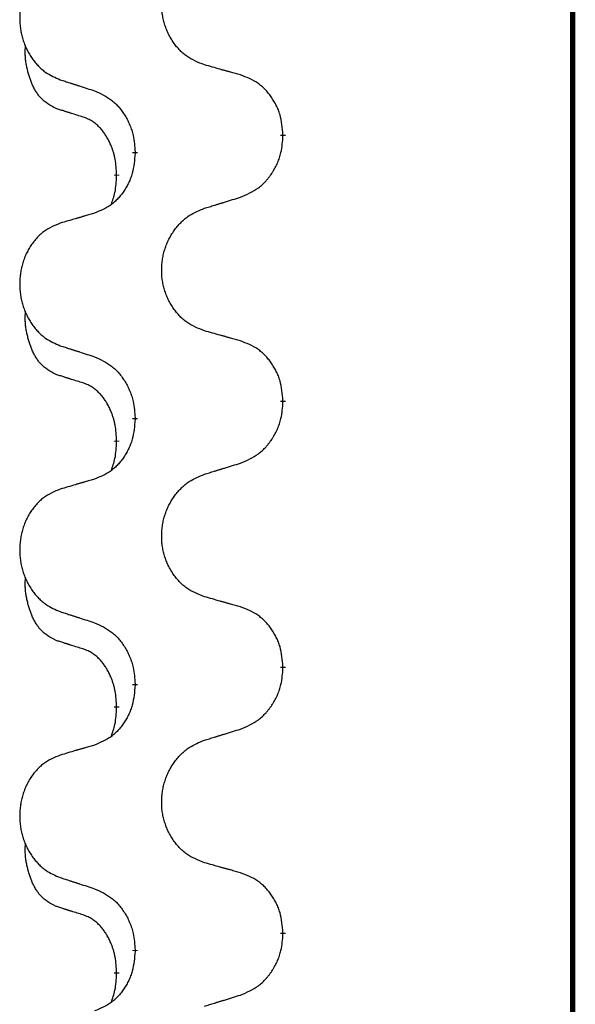
# Model space of a CAD drawing. Units: millimetres. Extents: x -195 to 595, y -216 to 120.
# Drawn here: x 389 to 392, y 40 to 46 of the extents above; entities that cross this region are included whole.
import ezdxf

# ---------------------------------------------------------------- set-up
doc = ezdxf.new("R2010")
doc.units = ezdxf.units.MM
doc.linetypes.add('SLD_Durchgehend', pattern=[0, 0, 0])
doc.layers.add('1', color=7, linetype='Continuous')

# ---------------------------------------------------------------- blocks, each defined once
blk = doc.blocks.new('588884928_F_0800_mm_Artikelnummer_588884931__5', base_point=(436.158, -6.871))
at = {"color": 7, "linetype": 'SLD_Durchgehend', "const_width": 0.0625}
for points in [[(784.532, 93.754), (784.532, -70.146)], [(781.072, 90.115), (781.072, 90.1)], [(779.306, 89.894), (779.306, 89.909)], [(779.085, 89.64), (779.085, 89.625)], [(781.072, 86.94), (781.072, 86.925)], [(779.306, 86.719), (779.306, 86.734)], [(779.085, 86.465), (779.085, 86.45)], [(781.072, 83.765), (781.072, 83.75)], [(779.306, 83.544), (779.306, 83.559)], [(779.085, 83.29), (779.085, 83.275)], [(781.072, 80.59), (781.072, 80.575)], [(779.306, 80.369), (779.306, 80.384)], [(779.085, 80.115), (779.085, 80.1)]]:
    blk.add_lwpolyline(points, dxfattribs=at)
at = {"color": 7, "linetype": 'SLD_Durchgehend'}
for points, knots in [([(780.134, 90.95), (780.098, 90.964), (780.025, 90.993), (779.947, 91.035), (779.9, 91.07), (779.877, 91.09), (779.854, 91.11), (779.833, 91.132), (779.812, 91.155), (779.793, 91.178), (779.774, 91.203), (779.756, 91.229), (779.74, 91.255), (779.724, 91.281), (779.71, 91.309), (779.696, 91.337), (779.684, 91.365), (779.673, 91.394), (779.662, 91.424), (779.653, 91.454), (779.646, 91.484), (779.639, 91.514), (779.634, 91.545), (779.629, 91.576), (779.626, 91.607), (779.624, 91.638), (779.624, 91.669), (779.624, 91.7), (779.625, 91.731), (779.628, 91.762), (779.632, 91.793), (779.637, 91.824), (779.643, 91.854), (779.65, 91.884), (779.659, 91.913), (779.668, 91.943), (779.679, 91.972), (779.69, 92), (779.703, 92.028), (779.717, 92.056), (779.731, 92.082), (779.747, 92.108), (779.763, 92.134), (779.781, 92.159), (779.8, 92.183), (779.819, 92.206), (779.84, 92.229), (779.861, 92.251), (779.883, 92.271), (779.906, 92.29), (779.929, 92.308), (779.973, 92.339), (780.041, 92.374), (780.103, 92.4), (780.134, 92.412)], [0, 0, 0, 0, 0.117086, 0.234172, 0.26425, 0.294342, 0.324476, 0.354607, 0.385625, 0.416644, 0.447649, 0.478654, 0.509524, 0.540393, 0.571263, 0.602133, 0.633372, 0.664611, 0.695847, 0.727084, 0.758108, 0.789132, 0.820159, 0.851185, 0.8824, 0.913614, 0.944827, 0.97604, 1.007095, 1.038151, 1.069208, 1.100265, 1.131069, 1.161872, 1.192674, 1.223475, 1.254222, 1.284969, 1.315717, 1.346465, 1.376816, 1.407167, 1.437517, 1.467868, 1.498416, 1.528964, 1.559522, 1.59008, 1.619832, 1.649585, 1.679305, 1.709013, 1.809224, 1.909434, 1.909434, 1.909434, 1.909434]), ([(778.413, 92.234), (778.379, 92.22), (778.309, 92.191), (778.235, 92.149), (778.19, 92.113), (778.168, 92.094), (778.147, 92.074), (778.127, 92.052), (778.107, 92.029), (778.089, 92.005), (778.071, 91.981), (778.054, 91.955), (778.038, 91.929), (778.024, 91.902), (778.01, 91.875), (777.997, 91.847), (777.985, 91.819), (777.975, 91.79), (777.965, 91.76), (777.956, 91.73), (777.949, 91.7), (777.943, 91.67), (777.938, 91.639), (777.934, 91.608), (777.931, 91.577), (777.929, 91.546), (777.928, 91.515), (777.928, 91.484), (777.93, 91.453), (777.932, 91.422), (777.936, 91.391), (777.941, 91.36), (777.946, 91.33), (777.953, 91.3), (777.961, 91.271), (777.97, 91.241), (777.98, 91.212), (777.991, 91.184), (778.003, 91.156), (778.016, 91.129), (778.03, 91.102), (778.045, 91.076), (778.061, 91.05), (778.078, 91.026), (778.095, 91.001), (778.114, 90.978), (778.133, 90.955), (778.153, 90.934), (778.174, 90.913), (778.196, 90.894), (778.218, 90.876), (778.26, 90.846), (778.325, 90.81), (778.384, 90.784), (778.413, 90.772)], [0, 0, 0, 0, 0.112481, 0.224961, 0.254205, 0.283463, 0.312765, 0.342064, 0.372505, 0.402946, 0.433372, 0.463798, 0.494314, 0.52483, 0.555347, 0.585864, 0.616922, 0.647981, 0.679038, 0.710095, 0.741061, 0.772027, 0.802995, 0.833963, 0.865172, 0.896381, 0.927588, 0.958795, 0.989832, 1.020868, 1.051906, 1.082944, 1.113652, 1.144359, 1.175065, 1.20577, 1.236283, 1.266796, 1.29731, 1.327824, 1.357761, 1.387698, 1.417635, 1.447572, 1.477483, 1.507394, 1.537316, 1.567238, 1.596112, 1.624989, 1.653829, 1.682658, 1.778901, 1.875145, 1.875145, 1.875145, 1.875145]), ([(778.362, 90.429), (778.329, 90.446), (778.263, 90.479), (778.2, 90.532), (778.165, 90.571), (778.151, 90.589), (778.138, 90.608), (778.125, 90.628), (778.112, 90.649), (778.1, 90.672), (778.088, 90.695), (778.078, 90.717), (778.068, 90.74), (778.06, 90.762), (778.052, 90.784), (778.044, 90.807), (778.037, 90.831), (778.03, 90.855), (778.024, 90.88), (778.018, 90.905), (778.012, 90.931), (778.007, 90.958), (778.003, 90.984), (777.999, 91.011), (777.997, 91.039), (777.995, 91.066), (777.994, 91.094), (777.994, 91.123), (777.996, 91.153), (777.998, 91.173), (777.999, 91.184)], [0, 0, 0, 0, 0.1104767, 0.2209534, 0.2438284, 0.2667114, 0.2896326, 0.3125527, 0.3382849, 0.3640175, 0.389731, 0.4154442, 0.4390192, 0.4625939, 0.4861716, 0.5097495, 0.5351329, 0.5605162, 0.5859001, 0.6112844, 0.6383739, 0.665463, 0.6925584, 0.7196538, 0.7472958, 0.7749392, 0.8025614, 0.830178, 0.8614107, 0.8926434, 0.8926434, 0.8926434, 0.8926434]), ([(780.565, 90.829), (780.545, 90.835), (780.505, 90.846), (780.46, 90.859), (780.429, 90.867), (780.414, 90.871), (780.399, 90.875), (780.384, 90.88), (780.369, 90.884), (780.354, 90.888), (780.339, 90.892), (780.297, 90.904), (780.229, 90.923), (780.166, 90.941), (780.134, 90.95)], [0, 0, 0, 0, 0.0626283, 0.1252565, 0.140914, 0.1565714, 0.1722289, 0.1878864, 0.2035442, 0.219202, 0.2348598, 0.2505176, 0.3491531, 0.4477886, 0.4477886, 0.4477886, 0.4477886]), ([(778.413, 90.772), (778.432, 90.766), (778.47, 90.753), (778.513, 90.74), (778.541, 90.73), (778.556, 90.726), (778.57, 90.721), (778.584, 90.716), (778.598, 90.712), (778.613, 90.707), (778.627, 90.703), (778.667, 90.69), (778.732, 90.668), (778.793, 90.649), (778.823, 90.639)], [0, 0, 0, 0, 0.0599168, 0.1198336, 0.1348129, 0.1497923, 0.1647716, 0.179751, 0.1947305, 0.2097099, 0.2246894, 0.2396689, 0.3353723, 0.4310757, 0.4310757, 0.4310757, 0.4310757]), ([(781.072, 90.115), (781.069, 90.156), (781.062, 90.236), (781.046, 90.325), (781.028, 90.383), (781.017, 90.411), (781.006, 90.438), (780.993, 90.465), (780.979, 90.491), (780.965, 90.517), (780.949, 90.542), (780.932, 90.566), (780.915, 90.59), (780.897, 90.613), (780.878, 90.635), (780.858, 90.656), (780.838, 90.676), (780.816, 90.695), (780.794, 90.713), (780.748, 90.747), (780.672, 90.787), (780.601, 90.815), (780.565, 90.829)], [0, 0, 0, 0, 0.1209346, 0.2418691, 0.2715902, 0.3013222, 0.3310797, 0.3608342, 0.3904011, 0.4199685, 0.4495293, 0.4790908, 0.5083301, 0.5375686, 0.5668172, 0.5960652, 0.6244344, 0.6528069, 0.6811435, 0.7094671, 0.8241186, 0.93877, 0.93877, 0.93877, 0.93877]), ([(778.823, 90.639), (778.859, 90.623), (778.929, 90.591), (779.004, 90.545), (779.05, 90.508), (779.072, 90.488), (779.093, 90.466), (779.114, 90.443), (779.133, 90.419), (779.152, 90.394), (779.17, 90.368), (779.187, 90.341), (779.203, 90.314), (779.218, 90.286), (779.231, 90.258), (779.244, 90.228), (779.256, 90.199), (779.266, 90.168), (779.275, 90.137), (779.288, 90.084), (779.299, 90.008), (779.303, 89.942), (779.306, 89.909)], [0, 0, 0, 0, 0.1161018, 0.2322037, 0.2623496, 0.2925108, 0.3227169, 0.3529195, 0.3843764, 0.415834, 0.4472779, 0.4787225, 0.5104414, 0.5421594, 0.5738837, 0.6056077, 0.6377093, 0.6698134, 0.7018938, 0.7339652, 0.8335001, 0.9330351, 0.9330351, 0.9330351, 0.9330351]), ([(778.685, 90.327), (778.662, 90.334), (778.615, 90.348), (778.565, 90.364), (778.535, 90.373), (778.523, 90.377), (778.512, 90.381), (778.5, 90.384), (778.488, 90.388), (778.477, 90.392), (778.465, 90.395), (778.442, 90.403), (778.408, 90.414), (778.377, 90.424), (778.362, 90.429)], [0, 0, 0, 0, 0.072467, 0.1449339, 0.1570396, 0.1691453, 0.181251, 0.1933566, 0.2054742, 0.2175917, 0.2297093, 0.2418268, 0.2903502, 0.3388736, 0.3388736, 0.3388736, 0.3388736]), ([(779.085, 89.64), (779.084, 89.67), (779.08, 89.732), (779.073, 89.8), (779.064, 89.844), (779.059, 89.865), (779.054, 89.886), (779.048, 89.906), (779.042, 89.926), (779.035, 89.945), (779.028, 89.964), (779.02, 89.985), (779.01, 90.007), (778.999, 90.031), (778.987, 90.055), (778.975, 90.077), (778.962, 90.098), (778.949, 90.118), (778.935, 90.138), (778.92, 90.159), (778.902, 90.181), (778.881, 90.203), (778.86, 90.225), (778.837, 90.244), (778.815, 90.262), (778.793, 90.277), (778.77, 90.291), (778.744, 90.304), (778.716, 90.316), (778.695, 90.323), (778.685, 90.327)], [0, 0, 0, 0, 0.0921911, 0.1843821, 0.20591, 0.2274409, 0.2489766, 0.2705115, 0.2907895, 0.3110675, 0.3313472, 0.3516275, 0.3780441, 0.4044611, 0.4308749, 0.4572883, 0.4811357, 0.5049824, 0.5288358, 0.5526907, 0.5831984, 0.6137075, 0.6442319, 0.6747535, 0.7017613, 0.7287719, 0.7557302, 0.7826753, 0.8155538, 0.8484323, 0.8484323, 0.8484323, 0.8484323]), ([(780.565, 89.37), (780.602, 89.386), (780.676, 89.418), (780.755, 89.463), (780.803, 89.501), (780.827, 89.521), (780.849, 89.543), (780.87, 89.566), (780.891, 89.59), (780.911, 89.615), (780.93, 89.641), (780.947, 89.667), (780.964, 89.695), (780.98, 89.723), (780.994, 89.751), (781.008, 89.781), (781.02, 89.81), (781.031, 89.841), (781.04, 89.872), (781.054, 89.925), (781.065, 90.001), (781.07, 90.067), (781.072, 90.1)], [0, 0, 0, 0, 0.1207225, 0.241445, 0.272411, 0.3033922, 0.334416, 0.3654362, 0.3974567, 0.4294779, 0.4614868, 0.4934965, 0.5255609, 0.5576245, 0.5896947, 0.6217645, 0.6540243, 0.6862868, 0.7185226, 0.7507482, 0.8503626, 0.9499769, 0.9499769, 0.9499769, 0.9499769]), ([(779.306, 89.894), (779.302, 89.853), (779.296, 89.773), (779.28, 89.684), (779.263, 89.626), (779.253, 89.598), (779.242, 89.571), (779.23, 89.544), (779.217, 89.518), (779.203, 89.492), (779.188, 89.467), (779.172, 89.443), (779.156, 89.419), (779.139, 89.396), (779.12, 89.374), (779.102, 89.353), (779.082, 89.333), (779.062, 89.314), (779.041, 89.296), (778.998, 89.262), (778.925, 89.222), (778.857, 89.194), (778.823, 89.18)], [0, 0, 0, 0, 0.1207923, 0.2415845, 0.2711145, 0.3006544, 0.3302167, 0.3597763, 0.388964, 0.418152, 0.4473341, 0.4765167, 0.5051788, 0.5338402, 0.5625129, 0.591185, 0.618755, 0.6463281, 0.6738633, 0.7013854, 0.8115011, 0.9216168, 0.9216168, 0.9216168, 0.9216168]), ([(779.022, 89.282), (779.03, 89.306), (779.047, 89.353), (779.07, 89.434), (779.08, 89.525), (779.084, 89.591), (779.085, 89.625)], [0, 0, 0, 0, 0.0756193, 0.1512387, 0.250723, 0.3502073, 0.3502073, 0.3502073, 0.3502073]), ([(780.134, 89.237), (780.154, 89.243), (780.194, 89.256), (780.239, 89.269), (780.269, 89.279), (780.284, 89.283), (780.299, 89.288), (780.314, 89.293), (780.329, 89.297), (780.344, 89.302), (780.359, 89.306), (780.401, 89.319), (780.469, 89.341), (780.533, 89.36), (780.565, 89.37)], [0, 0, 0, 0, 0.062728, 0.1254559, 0.141138, 0.1568202, 0.1725023, 0.1881844, 0.2038666, 0.2195488, 0.235231, 0.2509132, 0.3511056, 0.4512981, 0.4512981, 0.4512981, 0.4512981]), ([(780.134, 87.775), (780.098, 87.789), (780.025, 87.818), (779.947, 87.86), (779.9, 87.895), (779.877, 87.915), (779.854, 87.935), (779.833, 87.957), (779.812, 87.98), (779.793, 88.003), (779.774, 88.028), (779.756, 88.054), (779.74, 88.08), (779.724, 88.106), (779.71, 88.134), (779.696, 88.162), (779.684, 88.19), (779.673, 88.219), (779.662, 88.249), (779.653, 88.279), (779.646, 88.309), (779.639, 88.339), (779.634, 88.37), (779.629, 88.401), (779.626, 88.432), (779.624, 88.463), (779.624, 88.494), (779.624, 88.525), (779.625, 88.556), (779.628, 88.587), (779.632, 88.618), (779.637, 88.649), (779.643, 88.679), (779.65, 88.709), (779.659, 88.738), (779.668, 88.768), (779.679, 88.797), (779.69, 88.825), (779.703, 88.853), (779.717, 88.881), (779.731, 88.907), (779.747, 88.933), (779.763, 88.959), (779.781, 88.984), (779.8, 89.008), (779.819, 89.031), (779.84, 89.054), (779.861, 89.076), (779.883, 89.096), (779.906, 89.115), (779.929, 89.133), (779.973, 89.164), (780.041, 89.199), (780.103, 89.225), (780.134, 89.237)], [0, 0, 0, 0, 0.117086, 0.234172, 0.26425, 0.294342, 0.324476, 0.354607, 0.385625, 0.416644, 0.447649, 0.478654, 0.509524, 0.540393, 0.571263, 0.602133, 0.633372, 0.664611, 0.695847, 0.727084, 0.758108, 0.789132, 0.820159, 0.851185, 0.8824, 0.913614, 0.944827, 0.97604, 1.007095, 1.038151, 1.069208, 1.100265, 1.131069, 1.161872, 1.192674, 1.223475, 1.254222, 1.284969, 1.315717, 1.346465, 1.376816, 1.407167, 1.437517, 1.467868, 1.498416, 1.528964, 1.559522, 1.59008, 1.619832, 1.649585, 1.679305, 1.709013, 1.809224, 1.909434, 1.909434, 1.909434, 1.909434]), ([(778.823, 89.18), (778.804, 89.174), (778.766, 89.163), (778.723, 89.15), (778.694, 89.142), (778.68, 89.138), (778.666, 89.133), (778.651, 89.129), (778.637, 89.125), (778.623, 89.121), (778.608, 89.117), (778.569, 89.105), (778.504, 89.086), (778.443, 89.068), (778.413, 89.059)], [0, 0, 0, 0, 0.0597754, 0.1195507, 0.1344951, 0.1494396, 0.164384, 0.1793284, 0.1942733, 0.2092182, 0.2241631, 0.239108, 0.3332541, 0.4274002, 0.4274002, 0.4274002, 0.4274002]), ([(778.413, 89.059), (778.379, 89.045), (778.309, 89.016), (778.235, 88.974), (778.19, 88.938), (778.168, 88.919), (778.147, 88.899), (778.127, 88.877), (778.107, 88.854), (778.089, 88.83), (778.071, 88.806), (778.054, 88.78), (778.038, 88.754), (778.024, 88.727), (778.01, 88.7), (777.997, 88.672), (777.985, 88.644), (777.975, 88.615), (777.965, 88.585), (777.956, 88.555), (777.949, 88.525), (777.943, 88.495), (777.938, 88.464), (777.934, 88.433), (777.931, 88.402), (777.929, 88.371), (777.928, 88.34), (777.928, 88.309), (777.93, 88.278), (777.932, 88.247), (777.936, 88.216), (777.941, 88.185), (777.946, 88.155), (777.953, 88.125), (777.961, 88.096), (777.97, 88.066), (777.98, 88.037), (777.991, 88.009), (778.003, 87.981), (778.016, 87.954), (778.03, 87.927), (778.045, 87.901), (778.061, 87.875), (778.078, 87.851), (778.095, 87.826), (778.114, 87.803), (778.133, 87.78), (778.153, 87.759), (778.174, 87.738), (778.196, 87.719), (778.218, 87.701), (778.26, 87.671), (778.325, 87.635), (778.384, 87.609), (778.413, 87.597)], [0, 0, 0, 0, 0.112481, 0.224961, 0.254205, 0.283463, 0.312765, 0.342064, 0.372505, 0.402946, 0.433372, 0.463798, 0.494314, 0.52483, 0.555347, 0.585864, 0.616922, 0.647981, 0.679038, 0.710095, 0.741061, 0.772027, 0.802995, 0.833963, 0.865172, 0.896381, 0.927588, 0.958795, 0.989832, 1.020868, 1.051906, 1.082944, 1.113652, 1.144359, 1.175065, 1.20577, 1.236283, 1.266796, 1.29731, 1.327824, 1.357761, 1.387698, 1.417635, 1.447572, 1.477483, 1.507394, 1.537316, 1.567238, 1.596112, 1.624989, 1.653829, 1.682658, 1.778901, 1.875145, 1.875145, 1.875145, 1.875145]), ([(778.362, 87.254), (778.329, 87.271), (778.263, 87.304), (778.2, 87.357), (778.165, 87.396), (778.151, 87.414), (778.138, 87.433), (778.125, 87.453), (778.112, 87.474), (778.1, 87.497), (778.088, 87.52), (778.078, 87.542), (778.068, 87.565), (778.06, 87.587), (778.052, 87.609), (778.044, 87.632), (778.037, 87.656), (778.03, 87.68), (778.024, 87.705), (778.018, 87.73), (778.012, 87.756), (778.007, 87.783), (778.003, 87.809), (777.999, 87.836), (777.997, 87.864), (777.995, 87.891), (777.994, 87.919), (777.994, 87.948), (777.996, 87.978), (777.998, 87.998), (777.999, 88.009)], [0, 0, 0, 0, 0.1104767, 0.2209534, 0.2438284, 0.2667114, 0.2896326, 0.3125527, 0.3382849, 0.3640175, 0.389731, 0.4154442, 0.4390192, 0.4625939, 0.4861716, 0.5097495, 0.5351329, 0.5605162, 0.5859001, 0.6112844, 0.6383739, 0.665463, 0.6925584, 0.7196538, 0.7472958, 0.7749392, 0.8025614, 0.830178, 0.8614107, 0.8926434, 0.8926434, 0.8926434, 0.8926434]), ([(780.565, 87.654), (780.545, 87.66), (780.505, 87.671), (780.46, 87.684), (780.429, 87.692), (780.414, 87.696), (780.399, 87.7), (780.384, 87.705), (780.369, 87.709), (780.354, 87.713), (780.339, 87.717), (780.297, 87.729), (780.229, 87.748), (780.166, 87.766), (780.134, 87.775)], [0, 0, 0, 0, 0.0626283, 0.1252565, 0.140914, 0.1565714, 0.1722289, 0.1878864, 0.2035442, 0.219202, 0.2348598, 0.2505176, 0.3491531, 0.4477886, 0.4477886, 0.4477886, 0.4477886]), ([(778.413, 87.597), (778.432, 87.591), (778.47, 87.578), (778.513, 87.565), (778.541, 87.555), (778.556, 87.551), (778.57, 87.546), (778.584, 87.541), (778.598, 87.537), (778.613, 87.532), (778.627, 87.528), (778.667, 87.515), (778.732, 87.493), (778.793, 87.474), (778.823, 87.464)], [0, 0, 0, 0, 0.0599168, 0.1198336, 0.1348129, 0.1497923, 0.1647716, 0.179751, 0.1947305, 0.2097099, 0.2246894, 0.2396689, 0.3353723, 0.4310757, 0.4310757, 0.4310757, 0.4310757]), ([(781.072, 86.94), (781.069, 86.981), (781.062, 87.061), (781.046, 87.15), (781.028, 87.208), (781.017, 87.236), (781.006, 87.263), (780.993, 87.29), (780.979, 87.316), (780.965, 87.342), (780.949, 87.367), (780.932, 87.391), (780.915, 87.415), (780.897, 87.438), (780.878, 87.46), (780.858, 87.481), (780.838, 87.501), (780.816, 87.52), (780.794, 87.538), (780.748, 87.572), (780.672, 87.612), (780.601, 87.64), (780.565, 87.654)], [0, 0, 0, 0, 0.1209346, 0.2418691, 0.2715902, 0.3013222, 0.3310797, 0.3608342, 0.3904011, 0.4199685, 0.4495293, 0.4790908, 0.5083301, 0.5375686, 0.5668172, 0.5960652, 0.6244344, 0.6528069, 0.6811435, 0.7094671, 0.8241186, 0.93877, 0.93877, 0.93877, 0.93877]), ([(778.823, 87.464), (778.859, 87.448), (778.929, 87.416), (779.004, 87.37), (779.05, 87.333), (779.072, 87.313), (779.093, 87.291), (779.114, 87.268), (779.133, 87.244), (779.152, 87.219), (779.17, 87.193), (779.187, 87.166), (779.203, 87.139), (779.218, 87.111), (779.231, 87.083), (779.244, 87.053), (779.256, 87.024), (779.266, 86.993), (779.275, 86.962), (779.288, 86.909), (779.299, 86.833), (779.303, 86.767), (779.306, 86.734)], [0, 0, 0, 0, 0.1161018, 0.2322037, 0.2623496, 0.2925108, 0.3227169, 0.3529195, 0.3843764, 0.415834, 0.4472779, 0.4787225, 0.5104414, 0.5421594, 0.5738837, 0.6056077, 0.6377093, 0.6698134, 0.7018938, 0.7339652, 0.8335001, 0.9330351, 0.9330351, 0.9330351, 0.9330351]), ([(778.685, 87.152), (778.662, 87.159), (778.615, 87.173), (778.565, 87.189), (778.535, 87.198), (778.523, 87.202), (778.512, 87.206), (778.5, 87.209), (778.488, 87.213), (778.477, 87.217), (778.465, 87.22), (778.442, 87.228), (778.408, 87.239), (778.377, 87.249), (778.362, 87.254)], [0, 0, 0, 0, 0.072467, 0.1449339, 0.1570396, 0.1691453, 0.181251, 0.1933566, 0.2054742, 0.2175917, 0.2297093, 0.2418268, 0.2903502, 0.3388736, 0.3388736, 0.3388736, 0.3388736]), ([(779.085, 86.465), (779.084, 86.495), (779.08, 86.557), (779.073, 86.625), (779.064, 86.669), (779.059, 86.69), (779.054, 86.711), (779.048, 86.731), (779.042, 86.751), (779.035, 86.77), (779.028, 86.789), (779.02, 86.81), (779.01, 86.832), (778.999, 86.856), (778.987, 86.88), (778.975, 86.902), (778.962, 86.923), (778.949, 86.943), (778.935, 86.963), (778.92, 86.984), (778.902, 87.006), (778.881, 87.028), (778.86, 87.05), (778.837, 87.069), (778.815, 87.087), (778.793, 87.102), (778.77, 87.116), (778.744, 87.129), (778.716, 87.141), (778.695, 87.148), (778.685, 87.152)], [0, 0, 0, 0, 0.0921911, 0.1843821, 0.20591, 0.2274409, 0.2489766, 0.2705115, 0.2907895, 0.3110675, 0.3313472, 0.3516275, 0.3780441, 0.4044611, 0.4308749, 0.4572883, 0.4811357, 0.5049824, 0.5288358, 0.5526907, 0.5831984, 0.6137075, 0.6442319, 0.6747535, 0.7017613, 0.7287719, 0.7557302, 0.7826753, 0.8155538, 0.8484323, 0.8484323, 0.8484323, 0.8484323]), ([(780.565, 86.195), (780.602, 86.211), (780.676, 86.243), (780.755, 86.288), (780.803, 86.326), (780.827, 86.346), (780.849, 86.368), (780.87, 86.391), (780.891, 86.415), (780.911, 86.44), (780.93, 86.466), (780.947, 86.492), (780.964, 86.52), (780.98, 86.548), (780.994, 86.576), (781.008, 86.606), (781.02, 86.635), (781.031, 86.666), (781.04, 86.697), (781.054, 86.75), (781.065, 86.826), (781.07, 86.892), (781.072, 86.925)], [0, 0, 0, 0, 0.1207225, 0.241445, 0.272411, 0.3033922, 0.334416, 0.3654362, 0.3974567, 0.4294779, 0.4614868, 0.4934965, 0.5255609, 0.5576245, 0.5896947, 0.6217645, 0.6540243, 0.6862868, 0.7185226, 0.7507482, 0.8503626, 0.9499769, 0.9499769, 0.9499769, 0.9499769]), ([(779.306, 86.719), (779.302, 86.678), (779.296, 86.598), (779.28, 86.509), (779.263, 86.451), (779.253, 86.423), (779.242, 86.396), (779.23, 86.369), (779.217, 86.343), (779.203, 86.317), (779.188, 86.292), (779.172, 86.268), (779.156, 86.244), (779.139, 86.221), (779.12, 86.199), (779.102, 86.178), (779.082, 86.158), (779.062, 86.139), (779.041, 86.121), (778.998, 86.087), (778.925, 86.047), (778.857, 86.019), (778.823, 86.005)], [0, 0, 0, 0, 0.1207923, 0.2415845, 0.2711145, 0.3006544, 0.3302167, 0.3597763, 0.388964, 0.418152, 0.4473341, 0.4765167, 0.5051788, 0.5338402, 0.5625129, 0.591185, 0.618755, 0.6463281, 0.6738633, 0.7013854, 0.8115011, 0.9216168, 0.9216168, 0.9216168, 0.9216168]), ([(779.022, 86.107), (779.03, 86.131), (779.047, 86.178), (779.07, 86.259), (779.08, 86.35), (779.084, 86.416), (779.085, 86.45)], [0, 0, 0, 0, 0.0756193, 0.1512387, 0.250723, 0.3502073, 0.3502073, 0.3502073, 0.3502073]), ([(780.134, 86.062), (780.154, 86.068), (780.194, 86.081), (780.239, 86.094), (780.269, 86.104), (780.284, 86.108), (780.299, 86.113), (780.314, 86.118), (780.329, 86.122), (780.344, 86.127), (780.359, 86.131), (780.401, 86.144), (780.469, 86.166), (780.533, 86.185), (780.565, 86.195)], [0, 0, 0, 0, 0.062728, 0.1254559, 0.141138, 0.1568202, 0.1725023, 0.1881844, 0.2038666, 0.2195488, 0.235231, 0.2509132, 0.3511056, 0.4512981, 0.4512981, 0.4512981, 0.4512981]), ([(780.134, 84.6), (780.098, 84.614), (780.025, 84.643), (779.947, 84.685), (779.9, 84.72), (779.877, 84.74), (779.854, 84.76), (779.833, 84.782), (779.812, 84.805), (779.793, 84.828), (779.774, 84.853), (779.756, 84.879), (779.74, 84.905), (779.724, 84.931), (779.71, 84.959), (779.696, 84.987), (779.684, 85.015), (779.673, 85.044), (779.662, 85.074), (779.653, 85.104), (779.646, 85.134), (779.639, 85.164), (779.634, 85.195), (779.629, 85.226), (779.626, 85.257), (779.624, 85.288), (779.624, 85.319), (779.624, 85.35), (779.625, 85.381), (779.628, 85.412), (779.632, 85.443), (779.637, 85.474), (779.643, 85.504), (779.65, 85.534), (779.659, 85.563), (779.668, 85.593), (779.679, 85.622), (779.69, 85.65), (779.703, 85.678), (779.717, 85.706), (779.731, 85.732), (779.747, 85.758), (779.763, 85.784), (779.781, 85.809), (779.8, 85.833), (779.819, 85.856), (779.84, 85.879), (779.861, 85.901), (779.883, 85.921), (779.906, 85.94), (779.929, 85.958), (779.973, 85.989), (780.041, 86.024), (780.103, 86.05), (780.134, 86.062)], [0, 0, 0, 0, 0.117086, 0.234172, 0.26425, 0.294342, 0.324476, 0.354607, 0.385625, 0.416644, 0.447649, 0.478654, 0.509524, 0.540393, 0.571263, 0.602133, 0.633372, 0.664611, 0.695847, 0.727084, 0.758108, 0.789132, 0.820159, 0.851185, 0.8824, 0.913614, 0.944827, 0.97604, 1.007095, 1.038151, 1.069208, 1.100265, 1.131069, 1.161872, 1.192674, 1.223475, 1.254222, 1.284969, 1.315717, 1.346465, 1.376816, 1.407167, 1.437517, 1.467868, 1.498416, 1.528964, 1.559522, 1.59008, 1.619832, 1.649585, 1.679305, 1.709013, 1.809224, 1.909434, 1.909434, 1.909434, 1.909434]), ([(778.823, 86.005), (778.804, 85.999), (778.766, 85.988), (778.723, 85.975), (778.694, 85.967), (778.68, 85.963), (778.666, 85.958), (778.651, 85.954), (778.637, 85.95), (778.623, 85.946), (778.608, 85.942), (778.569, 85.93), (778.504, 85.911), (778.443, 85.893), (778.413, 85.884)], [0, 0, 0, 0, 0.0597754, 0.1195507, 0.1344951, 0.1494396, 0.164384, 0.1793284, 0.1942733, 0.2092182, 0.2241631, 0.239108, 0.3332541, 0.4274002, 0.4274002, 0.4274002, 0.4274002]), ([(778.413, 85.884), (778.379, 85.87), (778.309, 85.841), (778.235, 85.799), (778.19, 85.763), (778.168, 85.744), (778.147, 85.724), (778.127, 85.702), (778.107, 85.679), (778.089, 85.655), (778.071, 85.631), (778.054, 85.605), (778.038, 85.579), (778.024, 85.552), (778.01, 85.525), (777.997, 85.497), (777.985, 85.469), (777.975, 85.44), (777.965, 85.41), (777.956, 85.38), (777.949, 85.35), (777.943, 85.32), (777.938, 85.289), (777.934, 85.258), (777.931, 85.227), (777.929, 85.196), (777.928, 85.165), (777.928, 85.134), (777.93, 85.103), (777.932, 85.072), (777.936, 85.041), (777.941, 85.01), (777.946, 84.98), (777.953, 84.95), (777.961, 84.921), (777.97, 84.891), (777.98, 84.862), (777.991, 84.834), (778.003, 84.806), (778.016, 84.779), (778.03, 84.752), (778.045, 84.726), (778.061, 84.7), (778.078, 84.676), (778.095, 84.651), (778.114, 84.628), (778.133, 84.605), (778.153, 84.584), (778.174, 84.563), (778.196, 84.544), (778.218, 84.526), (778.26, 84.496), (778.325, 84.46), (778.384, 84.434), (778.413, 84.422)], [0, 0, 0, 0, 0.112481, 0.224961, 0.254205, 0.283463, 0.312765, 0.342064, 0.372505, 0.402946, 0.433372, 0.463798, 0.494314, 0.52483, 0.555347, 0.585864, 0.616922, 0.647981, 0.679038, 0.710095, 0.741061, 0.772027, 0.802995, 0.833963, 0.865172, 0.896381, 0.927588, 0.958795, 0.989832, 1.020868, 1.051906, 1.082944, 1.113652, 1.144359, 1.175065, 1.20577, 1.236283, 1.266796, 1.29731, 1.327824, 1.357761, 1.387698, 1.417635, 1.447572, 1.477483, 1.507394, 1.537316, 1.567238, 1.596112, 1.624989, 1.653829, 1.682658, 1.778901, 1.875145, 1.875145, 1.875145, 1.875145]), ([(778.362, 84.079), (778.329, 84.096), (778.263, 84.129), (778.2, 84.182), (778.165, 84.221), (778.151, 84.239), (778.138, 84.258), (778.125, 84.278), (778.112, 84.299), (778.1, 84.322), (778.088, 84.345), (778.078, 84.367), (778.068, 84.39), (778.06, 84.412), (778.052, 84.434), (778.044, 84.457), (778.037, 84.481), (778.03, 84.505), (778.024, 84.53), (778.018, 84.555), (778.012, 84.581), (778.007, 84.608), (778.003, 84.634), (777.999, 84.661), (777.997, 84.689), (777.995, 84.716), (777.994, 84.744), (777.994, 84.773), (777.996, 84.803), (777.998, 84.823), (777.999, 84.834)], [0, 0, 0, 0, 0.1104767, 0.2209534, 0.2438284, 0.2667114, 0.2896326, 0.3125527, 0.3382849, 0.3640175, 0.389731, 0.4154442, 0.4390192, 0.4625939, 0.4861716, 0.5097495, 0.5351329, 0.5605162, 0.5859001, 0.6112844, 0.6383739, 0.665463, 0.6925584, 0.7196538, 0.7472958, 0.7749392, 0.8025614, 0.830178, 0.8614107, 0.8926434, 0.8926434, 0.8926434, 0.8926434]), ([(780.565, 84.479), (780.545, 84.485), (780.505, 84.496), (780.46, 84.509), (780.429, 84.517), (780.414, 84.521), (780.399, 84.525), (780.384, 84.53), (780.369, 84.534), (780.354, 84.538), (780.339, 84.542), (780.297, 84.554), (780.229, 84.573), (780.166, 84.591), (780.134, 84.6)], [0, 0, 0, 0, 0.0626283, 0.1252565, 0.140914, 0.1565714, 0.1722289, 0.1878864, 0.2035442, 0.219202, 0.2348598, 0.2505176, 0.3491531, 0.4477886, 0.4477886, 0.4477886, 0.4477886]), ([(778.413, 84.422), (778.432, 84.416), (778.47, 84.403), (778.513, 84.39), (778.541, 84.38), (778.556, 84.376), (778.57, 84.371), (778.584, 84.366), (778.598, 84.362), (778.613, 84.357), (778.627, 84.353), (778.667, 84.34), (778.732, 84.318), (778.793, 84.299), (778.823, 84.289)], [0, 0, 0, 0, 0.0599168, 0.1198336, 0.1348129, 0.1497923, 0.1647716, 0.179751, 0.1947305, 0.2097099, 0.2246894, 0.2396689, 0.3353723, 0.4310757, 0.4310757, 0.4310757, 0.4310757]), ([(781.072, 83.765), (781.069, 83.806), (781.062, 83.886), (781.046, 83.975), (781.028, 84.033), (781.017, 84.061), (781.006, 84.088), (780.993, 84.115), (780.979, 84.141), (780.965, 84.167), (780.949, 84.192), (780.932, 84.216), (780.915, 84.24), (780.897, 84.263), (780.878, 84.285), (780.858, 84.306), (780.838, 84.326), (780.816, 84.345), (780.794, 84.363), (780.748, 84.397), (780.672, 84.437), (780.601, 84.465), (780.565, 84.479)], [0, 0, 0, 0, 0.1209346, 0.2418691, 0.2715902, 0.3013222, 0.3310797, 0.3608342, 0.3904011, 0.4199685, 0.4495293, 0.4790908, 0.5083301, 0.5375686, 0.5668172, 0.5960652, 0.6244344, 0.6528069, 0.6811435, 0.7094671, 0.8241186, 0.93877, 0.93877, 0.93877, 0.93877]), ([(778.823, 84.289), (778.859, 84.273), (778.929, 84.241), (779.004, 84.195), (779.05, 84.158), (779.072, 84.138), (779.093, 84.116), (779.114, 84.093), (779.133, 84.069), (779.152, 84.044), (779.17, 84.018), (779.187, 83.991), (779.203, 83.964), (779.218, 83.936), (779.231, 83.908), (779.244, 83.878), (779.256, 83.849), (779.266, 83.818), (779.275, 83.787), (779.288, 83.734), (779.299, 83.658), (779.303, 83.592), (779.306, 83.559)], [0, 0, 0, 0, 0.1161018, 0.2322037, 0.2623496, 0.2925108, 0.3227169, 0.3529195, 0.3843764, 0.415834, 0.4472779, 0.4787225, 0.5104414, 0.5421594, 0.5738837, 0.6056077, 0.6377093, 0.6698134, 0.7018938, 0.7339652, 0.8335001, 0.9330351, 0.9330351, 0.9330351, 0.9330351]), ([(778.685, 83.977), (778.662, 83.984), (778.615, 83.998), (778.565, 84.014), (778.535, 84.023), (778.523, 84.027), (778.512, 84.031), (778.5, 84.034), (778.488, 84.038), (778.477, 84.042), (778.465, 84.045), (778.442, 84.053), (778.408, 84.064), (778.377, 84.074), (778.362, 84.079)], [0, 0, 0, 0, 0.072467, 0.1449339, 0.1570396, 0.1691453, 0.181251, 0.1933566, 0.2054742, 0.2175917, 0.2297093, 0.2418268, 0.2903502, 0.3388736, 0.3388736, 0.3388736, 0.3388736]), ([(779.085, 83.29), (779.084, 83.32), (779.08, 83.382), (779.073, 83.45), (779.064, 83.494), (779.059, 83.515), (779.054, 83.536), (779.048, 83.556), (779.042, 83.576), (779.035, 83.595), (779.028, 83.614), (779.02, 83.635), (779.01, 83.657), (778.999, 83.681), (778.987, 83.705), (778.975, 83.727), (778.962, 83.748), (778.949, 83.768), (778.935, 83.788), (778.92, 83.809), (778.902, 83.831), (778.881, 83.853), (778.86, 83.875), (778.837, 83.894), (778.815, 83.912), (778.793, 83.927), (778.77, 83.941), (778.744, 83.954), (778.716, 83.966), (778.695, 83.973), (778.685, 83.977)], [0, 0, 0, 0, 0.0921911, 0.1843821, 0.20591, 0.2274409, 0.2489766, 0.2705115, 0.2907895, 0.3110675, 0.3313472, 0.3516275, 0.3780441, 0.4044611, 0.4308749, 0.4572883, 0.4811357, 0.5049824, 0.5288358, 0.5526907, 0.5831984, 0.6137075, 0.6442319, 0.6747535, 0.7017613, 0.7287719, 0.7557302, 0.7826753, 0.8155538, 0.8484323, 0.8484323, 0.8484323, 0.8484323]), ([(780.565, 83.02), (780.602, 83.036), (780.676, 83.068), (780.755, 83.113), (780.803, 83.151), (780.827, 83.171), (780.849, 83.193), (780.87, 83.216), (780.891, 83.24), (780.911, 83.265), (780.93, 83.291), (780.947, 83.317), (780.964, 83.345), (780.98, 83.373), (780.994, 83.401), (781.008, 83.431), (781.02, 83.46), (781.031, 83.491), (781.04, 83.522), (781.054, 83.575), (781.065, 83.651), (781.07, 83.717), (781.072, 83.75)], [0, 0, 0, 0, 0.1207225, 0.241445, 0.272411, 0.3033922, 0.334416, 0.3654362, 0.3974567, 0.4294779, 0.4614868, 0.4934965, 0.5255609, 0.5576245, 0.5896947, 0.6217645, 0.6540243, 0.6862868, 0.7185226, 0.7507482, 0.8503626, 0.9499769, 0.9499769, 0.9499769, 0.9499769]), ([(779.306, 83.544), (779.302, 83.503), (779.296, 83.423), (779.28, 83.334), (779.263, 83.276), (779.253, 83.248), (779.242, 83.221), (779.23, 83.194), (779.217, 83.168), (779.203, 83.142), (779.188, 83.117), (779.172, 83.093), (779.156, 83.069), (779.139, 83.046), (779.12, 83.024), (779.102, 83.003), (779.082, 82.983), (779.062, 82.964), (779.041, 82.946), (778.998, 82.912), (778.925, 82.872), (778.857, 82.844), (778.823, 82.83)], [0, 0, 0, 0, 0.1207923, 0.2415845, 0.2711145, 0.3006544, 0.3302167, 0.3597763, 0.388964, 0.418152, 0.4473341, 0.4765167, 0.5051788, 0.5338402, 0.5625129, 0.591185, 0.618755, 0.6463281, 0.6738633, 0.7013854, 0.8115011, 0.9216168, 0.9216168, 0.9216168, 0.9216168]), ([(779.022, 82.932), (779.03, 82.956), (779.047, 83.003), (779.07, 83.084), (779.08, 83.175), (779.084, 83.241), (779.085, 83.275)], [0, 0, 0, 0, 0.0756193, 0.1512387, 0.250723, 0.3502073, 0.3502073, 0.3502073, 0.3502073]), ([(780.134, 82.887), (780.154, 82.893), (780.194, 82.906), (780.239, 82.919), (780.269, 82.929), (780.284, 82.933), (780.299, 82.938), (780.314, 82.943), (780.329, 82.947), (780.344, 82.952), (780.359, 82.956), (780.401, 82.969), (780.469, 82.991), (780.533, 83.01), (780.565, 83.02)], [0, 0, 0, 0, 0.062728, 0.1254559, 0.141138, 0.1568202, 0.1725023, 0.1881844, 0.2038666, 0.2195488, 0.235231, 0.2509132, 0.3511056, 0.4512981, 0.4512981, 0.4512981, 0.4512981]), ([(780.134, 81.425), (780.098, 81.439), (780.025, 81.468), (779.947, 81.51), (779.9, 81.545), (779.877, 81.565), (779.854, 81.585), (779.833, 81.607), (779.812, 81.63), (779.793, 81.653), (779.774, 81.678), (779.756, 81.704), (779.74, 81.73), (779.724, 81.756), (779.71, 81.784), (779.696, 81.812), (779.684, 81.84), (779.673, 81.869), (779.662, 81.899), (779.653, 81.929), (779.646, 81.959), (779.639, 81.989), (779.634, 82.02), (779.629, 82.051), (779.626, 82.082), (779.624, 82.113), (779.624, 82.144), (779.624, 82.175), (779.625, 82.206), (779.628, 82.237), (779.632, 82.268), (779.637, 82.299), (779.643, 82.329), (779.65, 82.359), (779.659, 82.388), (779.668, 82.418), (779.679, 82.447), (779.69, 82.475), (779.703, 82.503), (779.717, 82.531), (779.731, 82.557), (779.747, 82.583), (779.763, 82.609), (779.781, 82.634), (779.8, 82.658), (779.819, 82.681), (779.84, 82.704), (779.861, 82.726), (779.883, 82.746), (779.906, 82.765), (779.929, 82.783), (779.973, 82.814), (780.041, 82.849), (780.103, 82.875), (780.134, 82.887)], [0, 0, 0, 0, 0.117086, 0.234172, 0.26425, 0.294342, 0.324476, 0.354607, 0.385625, 0.416644, 0.447649, 0.478654, 0.509524, 0.540393, 0.571263, 0.602133, 0.633372, 0.664611, 0.695847, 0.727084, 0.758108, 0.789132, 0.820159, 0.851185, 0.8824, 0.913614, 0.944827, 0.97604, 1.007095, 1.038151, 1.069208, 1.100265, 1.131069, 1.161872, 1.192674, 1.223475, 1.254222, 1.284969, 1.315717, 1.346465, 1.376816, 1.407167, 1.437517, 1.467868, 1.498416, 1.528964, 1.559522, 1.59008, 1.619832, 1.649585, 1.679305, 1.709013, 1.809224, 1.909434, 1.909434, 1.909434, 1.909434]), ([(778.823, 82.83), (778.804, 82.824), (778.766, 82.813), (778.723, 82.8), (778.694, 82.792), (778.68, 82.788), (778.666, 82.783), (778.651, 82.779), (778.637, 82.775), (778.623, 82.771), (778.608, 82.767), (778.569, 82.755), (778.504, 82.736), (778.443, 82.718), (778.413, 82.709)], [0, 0, 0, 0, 0.0597754, 0.1195507, 0.1344951, 0.1494396, 0.164384, 0.1793284, 0.1942733, 0.2092182, 0.2241631, 0.239108, 0.3332541, 0.4274002, 0.4274002, 0.4274002, 0.4274002]), ([(778.413, 82.709), (778.379, 82.695), (778.309, 82.666), (778.235, 82.624), (778.19, 82.588), (778.168, 82.569), (778.147, 82.549), (778.127, 82.527), (778.107, 82.504), (778.089, 82.48), (778.071, 82.456), (778.054, 82.43), (778.038, 82.404), (778.024, 82.377), (778.01, 82.35), (777.997, 82.322), (777.985, 82.294), (777.975, 82.265), (777.965, 82.235), (777.956, 82.205), (777.949, 82.175), (777.943, 82.145), (777.938, 82.114), (777.934, 82.083), (777.931, 82.052), (777.929, 82.021), (777.928, 81.99), (777.928, 81.959), (777.93, 81.928), (777.932, 81.897), (777.936, 81.866), (777.941, 81.835), (777.946, 81.805), (777.953, 81.775), (777.961, 81.746), (777.97, 81.716), (777.98, 81.687), (777.991, 81.659), (778.003, 81.631), (778.016, 81.604), (778.03, 81.577), (778.045, 81.551), (778.061, 81.525), (778.078, 81.501), (778.095, 81.476), (778.114, 81.453), (778.133, 81.43), (778.153, 81.409), (778.174, 81.388), (778.196, 81.369), (778.218, 81.351), (778.26, 81.321), (778.325, 81.285), (778.384, 81.259), (778.413, 81.247)], [0, 0, 0, 0, 0.112481, 0.224961, 0.254205, 0.283463, 0.312765, 0.342064, 0.372505, 0.402946, 0.433372, 0.463798, 0.494314, 0.52483, 0.555347, 0.585864, 0.616922, 0.647981, 0.679038, 0.710095, 0.741061, 0.772027, 0.802995, 0.833963, 0.865172, 0.896381, 0.927588, 0.958795, 0.989832, 1.020868, 1.051906, 1.082944, 1.113652, 1.144359, 1.175065, 1.20577, 1.236283, 1.266796, 1.29731, 1.327824, 1.357761, 1.387698, 1.417635, 1.447572, 1.477483, 1.507394, 1.537316, 1.567238, 1.596112, 1.624989, 1.653829, 1.682658, 1.778901, 1.875145, 1.875145, 1.875145, 1.875145]), ([(778.362, 80.904), (778.329, 80.921), (778.263, 80.954), (778.2, 81.007), (778.165, 81.046), (778.151, 81.064), (778.138, 81.083), (778.125, 81.103), (778.112, 81.124), (778.1, 81.147), (778.088, 81.17), (778.078, 81.192), (778.068, 81.215), (778.06, 81.237), (778.052, 81.259), (778.044, 81.282), (778.037, 81.306), (778.03, 81.33), (778.024, 81.355), (778.018, 81.38), (778.012, 81.406), (778.007, 81.433), (778.003, 81.459), (777.999, 81.486), (777.997, 81.514), (777.995, 81.541), (777.994, 81.569), (777.994, 81.598), (777.996, 81.628), (777.998, 81.648), (777.999, 81.659)], [0, 0, 0, 0, 0.1104767, 0.2209534, 0.2438284, 0.2667114, 0.2896326, 0.3125527, 0.3382849, 0.3640175, 0.389731, 0.4154442, 0.4390192, 0.4625939, 0.4861716, 0.5097495, 0.5351329, 0.5605162, 0.5859001, 0.6112844, 0.6383739, 0.665463, 0.6925584, 0.7196538, 0.7472958, 0.7749392, 0.8025614, 0.830178, 0.8614107, 0.8926434, 0.8926434, 0.8926434, 0.8926434]), ([(780.565, 81.304), (780.545, 81.31), (780.505, 81.321), (780.46, 81.334), (780.429, 81.342), (780.414, 81.346), (780.399, 81.35), (780.384, 81.355), (780.369, 81.359), (780.354, 81.363), (780.339, 81.367), (780.297, 81.379), (780.229, 81.398), (780.166, 81.416), (780.134, 81.425)], [0, 0, 0, 0, 0.0626283, 0.1252565, 0.140914, 0.1565714, 0.1722289, 0.1878864, 0.2035442, 0.219202, 0.2348598, 0.2505176, 0.3491531, 0.4477886, 0.4477886, 0.4477886, 0.4477886]), ([(778.413, 81.247), (778.432, 81.241), (778.47, 81.228), (778.513, 81.215), (778.541, 81.205), (778.556, 81.201), (778.57, 81.196), (778.584, 81.191), (778.598, 81.187), (778.613, 81.182), (778.627, 81.178), (778.667, 81.165), (778.732, 81.143), (778.793, 81.124), (778.823, 81.114)], [0, 0, 0, 0, 0.0599168, 0.1198336, 0.1348129, 0.1497923, 0.1647716, 0.179751, 0.1947305, 0.2097099, 0.2246894, 0.2396689, 0.3353723, 0.4310757, 0.4310757, 0.4310757, 0.4310757]), ([(781.072, 80.59), (781.069, 80.631), (781.062, 80.711), (781.046, 80.8), (781.028, 80.858), (781.017, 80.886), (781.006, 80.913), (780.993, 80.94), (780.979, 80.966), (780.965, 80.992), (780.949, 81.017), (780.932, 81.041), (780.915, 81.065), (780.897, 81.088), (780.878, 81.11), (780.858, 81.131), (780.838, 81.151), (780.816, 81.17), (780.794, 81.188), (780.748, 81.222), (780.672, 81.262), (780.601, 81.29), (780.565, 81.304)], [0, 0, 0, 0, 0.1209346, 0.2418691, 0.2715902, 0.3013222, 0.3310797, 0.3608342, 0.3904011, 0.4199685, 0.4495293, 0.4790908, 0.5083301, 0.5375686, 0.5668172, 0.5960652, 0.6244344, 0.6528069, 0.6811435, 0.7094671, 0.8241186, 0.93877, 0.93877, 0.93877, 0.93877]), ([(778.823, 81.114), (778.859, 81.098), (778.929, 81.066), (779.004, 81.02), (779.05, 80.983), (779.072, 80.963), (779.093, 80.941), (779.114, 80.918), (779.133, 80.894), (779.152, 80.869), (779.17, 80.843), (779.187, 80.816), (779.203, 80.789), (779.218, 80.761), (779.231, 80.733), (779.244, 80.703), (779.256, 80.674), (779.266, 80.643), (779.275, 80.612), (779.288, 80.559), (779.299, 80.483), (779.303, 80.417), (779.306, 80.384)], [0, 0, 0, 0, 0.1161018, 0.2322037, 0.2623496, 0.2925108, 0.3227169, 0.3529195, 0.3843764, 0.415834, 0.4472779, 0.4787225, 0.5104414, 0.5421594, 0.5738837, 0.6056077, 0.6377093, 0.6698134, 0.7018938, 0.7339652, 0.8335001, 0.9330351, 0.9330351, 0.9330351, 0.9330351]), ([(778.685, 80.802), (778.662, 80.809), (778.615, 80.823), (778.565, 80.839), (778.535, 80.848), (778.523, 80.852), (778.512, 80.856), (778.5, 80.859), (778.488, 80.863), (778.477, 80.867), (778.465, 80.87), (778.442, 80.878), (778.408, 80.889), (778.377, 80.899), (778.362, 80.904)], [0, 0, 0, 0, 0.072467, 0.1449339, 0.1570396, 0.1691453, 0.181251, 0.1933566, 0.2054742, 0.2175917, 0.2297093, 0.2418268, 0.2903502, 0.3388736, 0.3388736, 0.3388736, 0.3388736]), ([(779.085, 80.115), (779.084, 80.145), (779.08, 80.207), (779.073, 80.275), (779.064, 80.319), (779.059, 80.34), (779.054, 80.361), (779.048, 80.381), (779.042, 80.401), (779.035, 80.42), (779.028, 80.439), (779.02, 80.46), (779.01, 80.482), (778.999, 80.506), (778.987, 80.53), (778.975, 80.552), (778.962, 80.573), (778.949, 80.593), (778.935, 80.613), (778.92, 80.634), (778.902, 80.656), (778.881, 80.678), (778.86, 80.7), (778.837, 80.719), (778.815, 80.737), (778.793, 80.752), (778.77, 80.766), (778.744, 80.779), (778.716, 80.791), (778.695, 80.798), (778.685, 80.802)], [0, 0, 0, 0, 0.0921911, 0.1843821, 0.20591, 0.2274409, 0.2489766, 0.2705115, 0.2907895, 0.3110675, 0.3313472, 0.3516275, 0.3780441, 0.4044611, 0.4308749, 0.4572883, 0.4811357, 0.5049824, 0.5288358, 0.5526907, 0.5831984, 0.6137075, 0.6442319, 0.6747535, 0.7017613, 0.7287719, 0.7557302, 0.7826753, 0.8155538, 0.8484323, 0.8484323, 0.8484323, 0.8484323]), ([(780.565, 79.845), (780.602, 79.861), (780.676, 79.893), (780.755, 79.938), (780.803, 79.976), (780.827, 79.996), (780.849, 80.018), (780.87, 80.041), (780.891, 80.065), (780.911, 80.09), (780.93, 80.116), (780.947, 80.142), (780.964, 80.17), (780.98, 80.198), (780.994, 80.226), (781.008, 80.256), (781.02, 80.285), (781.031, 80.316), (781.04, 80.347), (781.054, 80.4), (781.065, 80.476), (781.07, 80.542), (781.072, 80.575)], [0, 0, 0, 0, 0.1207225, 0.241445, 0.272411, 0.3033922, 0.334416, 0.3654362, 0.3974567, 0.4294779, 0.4614868, 0.4934965, 0.5255609, 0.5576245, 0.5896947, 0.6217645, 0.6540243, 0.6862868, 0.7185226, 0.7507482, 0.8503626, 0.9499769, 0.9499769, 0.9499769, 0.9499769]), ([(779.306, 80.369), (779.302, 80.328), (779.296, 80.248), (779.28, 80.159), (779.263, 80.101), (779.253, 80.073), (779.242, 80.046), (779.23, 80.019), (779.217, 79.993), (779.203, 79.967), (779.188, 79.942), (779.172, 79.918), (779.156, 79.894), (779.139, 79.871), (779.12, 79.849), (779.102, 79.828), (779.082, 79.808), (779.062, 79.789), (779.041, 79.771), (778.998, 79.737), (778.925, 79.697), (778.857, 79.669), (778.823, 79.655)], [0, 0, 0, 0, 0.1207923, 0.2415845, 0.2711145, 0.3006544, 0.3302167, 0.3597763, 0.388964, 0.418152, 0.4473341, 0.4765167, 0.5051788, 0.5338402, 0.5625129, 0.591185, 0.618755, 0.6463281, 0.6738633, 0.7013854, 0.8115011, 0.9216168, 0.9216168, 0.9216168, 0.9216168]), ([(779.022, 79.757), (779.03, 79.781), (779.047, 79.828), (779.07, 79.909), (779.08, 80), (779.084, 80.066), (779.085, 80.1)], [0, 0, 0, 0, 0.0756193, 0.1512387, 0.250723, 0.3502073, 0.3502073, 0.3502073, 0.3502073]), ([(780.134, 79.712), (780.154, 79.718), (780.194, 79.731), (780.239, 79.744), (780.269, 79.754), (780.284, 79.758), (780.299, 79.763), (780.314, 79.768), (780.329, 79.772), (780.344, 79.777), (780.359, 79.781), (780.401, 79.794), (780.469, 79.816), (780.533, 79.835), (780.565, 79.845)], [0, 0, 0, 0, 0.062728, 0.1254559, 0.141138, 0.1568202, 0.1725023, 0.1881844, 0.2038666, 0.2195488, 0.235231, 0.2509132, 0.3511056, 0.4512981, 0.4512981, 0.4512981, 0.4512981])]:
    blk.add_open_spline(points, degree=3, knots=knots, dxfattribs=at)
blk = doc.blocks.new('588884928_F_0800_mm_Artikelnummer_588884931__6', base_point=(436.158, -6.871))
blk.add_blockref('588884928_F_0800_mm_Artikelnummer_588884931__5', (436.158, -6.871))
blk = doc.blocks.new('Bgr_HL50F_0__7', base_point=(436.158, -6.871))
blk.add_blockref('588884928_F_0800_mm_Artikelnummer_588884931__6', (436.158, -6.871))
blk = doc.blocks.new('Vordans1', base_point=(436.158, -6.871))
blk.add_blockref('Bgr_HL50F_0__7', (436.158, -6.871))
blk = doc.blocks.new('1__8', base_point=(436.158, -6.871))
blk.add_blockref('Vordans1', (436.158, -6.871))
blk = doc.blocks.new('HL50F-vorderans', base_point=(436.158, -6.871))
at = {"layer": '1'}
blk.add_blockref('1__8', (436.158, -6.871), dxfattribs=at)
blk = doc.blocks.new('TOP__9', base_point=(350.908, -149.686))
blk.add_blockref('HL50F-vorderans', (436.158, -6.871))
blk = doc.blocks.new('TOP__10', base_point=(400.214, -99.896))
blk.add_blockref('TOP__9', (350.908, -149.686))

msp = doc.modelspace()

# ---------------------------------------------------------------- block references
at = {"xscale": 0.5, "yscale": 0.5, "zscale": 0.5}
msp.add_blockref('TOP__10', (200.1069, -49.9479), dxfattribs=at)

doc.saveas('drawing.dxf')
